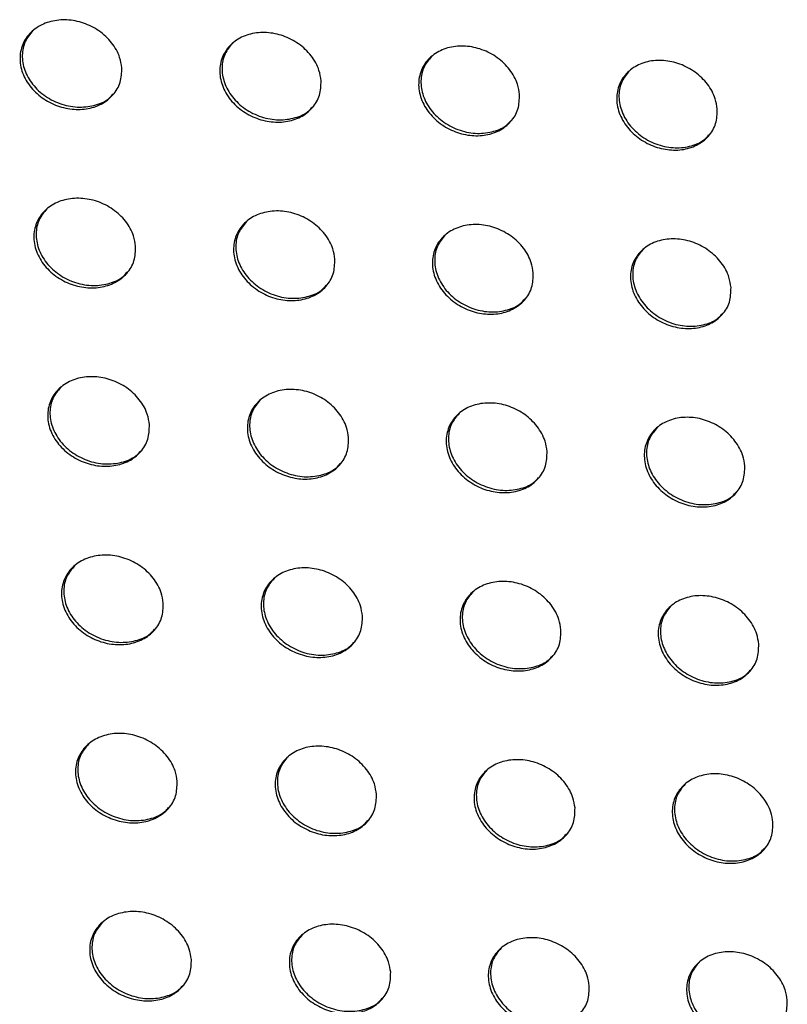
# Model space of a CAD drawing. Units: millimetres. Extents: x -396 to 308, y -584 to 568.
# Drawn here: x -112 to -89, y 88 to 116 of the extents above; entities that cross this region are included whole.
import ezdxf

# ---------------------------------------------------------------- set-up
doc = ezdxf.new("R2010")
doc.units = ezdxf.units.MM

msp = doc.modelspace()

# ---------------------------------------------------------------- linework, layer by layer
at = {"color": 7, "linetype": 'Continuous', "lineweight": 25}
for points, knots in [([(-108.984, 114.967), (-108.989, 114.822), (-108.998, 114.532), (-109.222, 114.156), (-109.572, 113.883), (-110.018, 113.741), (-110.509, 113.74), (-111.001, 113.88), (-111.443, 114.153), (-111.782, 114.534), (-111.971, 114.983), (-111.981, 115.442), (-111.814, 115.85), (-111.498, 116.162), (-111.076, 116.347), (-110.593, 116.393), (-110.096, 116.296), (-109.633, 116.062), (-109.259, 115.71), (-109.039, 115.323), (-109, 115.069), (-108.984, 114.967)], [0, 0, 0, 0, 0.053275, 0.106595, 0.15886, 0.210285, 0.261844, 0.314441, 0.368569, 0.424095, 0.480237, 0.535871, 0.590091, 0.642698, 0.694246, 0.745691, 0.797969, 0.851658, 0.906783, 0.962764, 1, 1, 1, 1]), ([(-111.589, 116.057), (-111.673, 115.956), (-111.847, 115.744), (-111.927, 115.332), (-111.856, 114.892), (-111.619, 114.468), (-111.237, 114.113), (-110.753, 113.876), (-110.227, 113.787), (-109.74, 113.861), (-109.394, 114.012), (-109.271, 114.162), (-109.237, 114.203)], [0, 0, 0, 0, 0.096233, 0.199983, 0.306303, 0.415735, 0.527496, 0.639659, 0.749995, 0.857151, 0.961345, 1, 1, 1, 1]), ([(-103.141, 114.589), (-103.146, 114.443), (-103.156, 114.153), (-103.38, 113.777), (-103.73, 113.506), (-104.176, 113.367), (-104.667, 113.369), (-105.156, 113.514), (-105.594, 113.789), (-105.929, 114.173), (-106.115, 114.621), (-106.124, 115.079), (-105.957, 115.487), (-105.641, 115.797), (-105.219, 115.979), (-104.737, 116.022), (-104.242, 115.92), (-103.782, 115.683), (-103.413, 115.329), (-103.196, 114.943), (-103.157, 114.69), (-103.141, 114.589)], [0, 0, 0, 0, 0.05349, 0.107023, 0.159536, 0.211161, 0.262795, 0.315313, 0.369236, 0.424507, 0.480458, 0.536061, 0.590429, 0.643286, 0.695065, 0.746628, 0.798865, 0.852373, 0.907247, 0.963015, 1, 1, 1, 1]), ([(-105.734, 115.691), (-105.817, 115.591), (-105.99, 115.381), (-106.071, 114.97), (-106.001, 114.528), (-105.764, 114.102), (-105.384, 113.746), (-104.903, 113.507), (-104.382, 113.415), (-103.897, 113.485), (-103.552, 113.634), (-103.428, 113.785), (-103.394, 113.826)], [0, 0, 0, 0, 0.095465, 0.199711, 0.306471, 0.416098, 0.527706, 0.639422, 0.749224, 0.856014, 0.960163, 1, 1, 1, 1]), ([(-97.324, 114.185), (-97.329, 114.04), (-97.338, 113.748), (-97.562, 113.373), (-97.913, 113.103), (-98.359, 112.967), (-98.848, 112.973), (-99.335, 113.121), (-99.769, 113.4), (-100.101, 113.784), (-100.285, 114.232), (-100.294, 114.69), (-100.127, 115.097), (-99.811, 115.405), (-99.389, 115.586), (-98.908, 115.624), (-98.415, 115.519), (-97.958, 115.279), (-97.592, 114.923), (-97.378, 114.538), (-97.339, 114.285), (-97.324, 114.185)], [0, 0, 0, 0, 0.053678, 0.107396, 0.160126, 0.211929, 0.263629, 0.316079, 0.369822, 0.424871, 0.480656, 0.53623, 0.590725, 0.6438, 0.695784, 0.74745, 0.799653, 0.853004, 0.907659, 0.96324, 1, 1, 1, 1]), ([(-99.905, 115.298), (-99.987, 115.199), (-100.16, 114.992), (-100.241, 114.581), (-100.172, 114.138), (-99.936, 113.71), (-99.557, 113.352), (-99.079, 113.111), (-98.561, 113.017), (-98.08, 113.084), (-97.734, 113.231), (-97.61, 113.382), (-97.575, 113.424)], [0, 0, 0, 0, 0.094787, 0.199467, 0.306611, 0.416404, 0.527873, 0.639195, 0.748533, 0.855008, 0.959122, 1, 1, 1, 1]), ([(-91.529, 113.759), (-91.533, 113.613), (-91.543, 113.321), (-91.767, 112.947), (-92.117, 112.678), (-92.563, 112.544), (-93.052, 112.554), (-93.537, 112.705), (-93.968, 112.986), (-94.297, 113.371), (-94.479, 113.819), (-94.487, 114.276), (-94.321, 114.683), (-94.005, 114.99), (-93.583, 115.168), (-93.102, 115.203), (-92.611, 115.095), (-92.157, 114.852), (-91.793, 114.495), (-91.582, 114.11), (-91.544, 113.859), (-91.529, 113.759)], [0, 0, 0, 0, 0.053838, 0.107716, 0.160634, 0.212591, 0.264351, 0.316742, 0.37033, 0.425188, 0.480829, 0.536378, 0.590982, 0.644244, 0.696405, 0.748163, 0.800337, 0.853552, 0.90802, 0.96344, 1, 1, 1, 1]), ([(-94.1, 114.881), (-94.181, 114.784), (-94.353, 114.578), (-94.435, 114.168), (-94.366, 113.724), (-94.131, 113.294), (-93.753, 112.935), (-93.278, 112.692), (-92.763, 112.596), (-92.284, 112.66), (-91.939, 112.806), (-91.814, 112.956), (-91.778, 113)], [0, 0, 0, 0, 0.094193, 0.199249, 0.306723, 0.416657, 0.528003, 0.638982, 0.747921, 0.854129, 0.958215, 1, 1, 1, 1]), ([(-108.579, 109.737), (-108.583, 109.592), (-108.593, 109.302), (-108.817, 108.926), (-109.167, 108.653), (-109.613, 108.511), (-110.105, 108.51), (-110.596, 108.65), (-111.038, 108.923), (-111.376, 109.305), (-111.564, 109.754), (-111.574, 110.213), (-111.407, 110.621), (-111.091, 110.933), (-110.669, 111.118), (-110.186, 111.163), (-109.689, 111.066), (-109.226, 110.832), (-108.853, 110.479), (-108.634, 110.093), (-108.594, 109.838), (-108.579, 109.737)], [0, 0, 0, 0, 0.053287, 0.106618, 0.158905, 0.210356, 0.261935, 0.314541, 0.368663, 0.424166, 0.480279, 0.535888, 0.590103, 0.642727, 0.694304, 0.745779, 0.798071, 0.851755, 0.906855, 0.962805, 1, 1, 1, 1]), ([(-111.182, 110.828), (-111.266, 110.727), (-111.44, 110.515), (-111.521, 110.103), (-111.45, 109.662), (-111.213, 109.238), (-110.831, 108.883), (-110.348, 108.646), (-109.823, 108.556), (-109.335, 108.63), (-108.989, 108.781), (-108.866, 108.932), (-108.832, 108.972)], [0, 0, 0, 0, 0.096155, 0.199955, 0.306292, 0.415701, 0.527409, 0.639514, 0.749813, 0.856966, 0.961189, 1, 1, 1, 1]), ([(-102.738, 109.357), (-102.742, 109.211), (-102.752, 108.921), (-102.976, 108.545), (-103.326, 108.274), (-103.773, 108.135), (-104.263, 108.138), (-104.752, 108.282), (-105.19, 108.558), (-105.525, 108.941), (-105.711, 109.39), (-105.72, 109.848), (-105.553, 110.256), (-105.237, 110.566), (-104.814, 110.748), (-104.332, 110.79), (-103.837, 110.689), (-103.378, 110.451), (-103.008, 110.097), (-102.792, 109.711), (-102.753, 109.458), (-102.738, 109.357)], [0, 0, 0, 0, 0.053497, 0.107036, 0.15956, 0.211199, 0.262843, 0.315367, 0.369287, 0.424548, 0.480483, 0.536071, 0.590434, 0.643299, 0.695095, 0.746675, 0.798922, 0.852427, 0.907287, 0.963037, 1, 1, 1, 1]), ([(-105.329, 110.46), (-105.412, 110.36), (-105.586, 110.15), (-105.667, 109.739), (-105.597, 109.297), (-105.36, 108.87), (-104.98, 108.514), (-104.5, 108.275), (-103.978, 108.183), (-103.494, 108.253), (-103.148, 108.402), (-103.024, 108.553), (-102.99, 108.594)], [0, 0, 0, 0, 0.095429, 0.199701, 0.306467, 0.416077, 0.527654, 0.639339, 0.749125, 0.855917, 0.960082, 1, 1, 1, 1]), ([(-96.921, 108.953), (-96.925, 108.807), (-96.935, 108.516), (-97.159, 108.141), (-97.509, 107.871), (-97.956, 107.734), (-98.445, 107.741), (-98.932, 107.889), (-99.366, 108.167), (-99.698, 108.552), (-99.882, 109), (-99.891, 109.458), (-99.724, 109.865), (-99.408, 110.173), (-98.985, 110.353), (-98.504, 110.392), (-98.011, 110.287), (-97.554, 110.046), (-97.188, 109.691), (-96.975, 109.305), (-96.936, 109.053), (-96.921, 108.953)], [0, 0, 0, 0, 0.053681, 0.107402, 0.160135, 0.211938, 0.26364, 0.31609, 0.369835, 0.424884, 0.480666, 0.536235, 0.590726, 0.643801, 0.695791, 0.747464, 0.79967, 0.853019, 0.907669, 0.963244, 1, 1, 1, 1]), ([(-99.501, 110.066), (-99.584, 109.967), (-99.756, 109.76), (-99.838, 109.349), (-99.769, 108.905), (-99.533, 108.477), (-99.154, 108.119), (-98.676, 107.879), (-98.158, 107.784), (-97.676, 107.851), (-97.331, 107.999), (-97.207, 108.149), (-97.172, 108.192)], [0, 0, 0, 0, 0.094788, 0.199475, 0.306617, 0.4164, 0.52786, 0.639178, 0.748517, 0.854996, 0.95911, 1, 1, 1, 1]), ([(-91.125, 108.527), (-91.13, 108.381), (-91.139, 108.089), (-91.363, 107.715), (-91.714, 107.446), (-92.16, 107.312), (-92.648, 107.322), (-93.133, 107.473), (-93.565, 107.754), (-93.894, 108.139), (-94.076, 108.587), (-94.084, 109.044), (-93.917, 109.45), (-93.602, 109.757), (-93.179, 109.936), (-92.699, 109.971), (-92.207, 109.863), (-91.754, 109.62), (-91.39, 109.263), (-91.178, 108.878), (-91.14, 108.627), (-91.125, 108.527)], [0, 0, 0, 0, 0.0538415, 0.1077225, 0.1606387, 0.2125877, 0.2643381, 0.3167243, 0.3703136, 0.4251783, 0.4808271, 0.5363807, 0.5909838, 0.644244, 0.6964017, 0.7481562, 0.8003269, 0.8535394, 0.9080066, 0.9634299, 1, 1, 1, 1]), ([(-93.696, 109.649), (-93.778, 109.551), (-93.95, 109.346), (-94.032, 108.935), (-93.963, 108.491), (-93.727, 108.062), (-93.35, 107.702), (-92.874, 107.46), (-92.359, 107.364), (-91.88, 107.428), (-91.535, 107.574), (-91.41, 107.724), (-91.375, 107.767)], [0, 0, 0, 0, 0.094221, 0.199271, 0.306741, 0.416678, 0.528034, 0.63903, 0.74798, 0.854185, 0.958255, 1, 1, 1, 1]), ([(-108.174, 104.505), (-108.179, 104.36), (-108.189, 104.07), (-108.412, 103.694), (-108.762, 103.421), (-109.209, 103.28), (-109.7, 103.279), (-110.192, 103.42), (-110.633, 103.693), (-110.971, 104.075), (-111.159, 104.524), (-111.169, 104.982), (-111.002, 105.391), (-110.686, 105.702), (-110.264, 105.887), (-109.781, 105.932), (-109.284, 105.835), (-108.821, 105.6), (-108.448, 105.248), (-108.229, 104.861), (-108.19, 104.607), (-108.174, 104.505)], [0, 0, 0, 0, 0.053301, 0.106647, 0.158947, 0.210406, 0.261986, 0.314586, 0.368697, 0.42419, 0.480294, 0.535901, 0.590122, 0.642759, 0.69435, 0.745832, 0.798123, 0.851795, 0.906879, 0.962816, 1, 1, 1, 1]), ([(-110.777, 105.597), (-110.861, 105.496), (-111.035, 105.285), (-111.116, 104.872), (-111.045, 104.432), (-110.808, 104.007), (-110.426, 103.653), (-109.943, 103.415), (-109.418, 103.326), (-108.931, 103.399), (-108.584, 103.55), (-108.461, 103.7), (-108.428, 103.741)], [0, 0, 0, 0, 0.096126, 0.199953, 0.306312, 0.415728, 0.527429, 0.639515, 0.749789, 0.856922, 0.961137, 1, 1, 1, 1]), ([(-102.334, 104.125), (-102.339, 103.98), (-102.348, 103.689), (-102.572, 103.313), (-102.922, 103.042), (-103.369, 102.903), (-103.859, 102.906), (-104.348, 103.051), (-104.786, 103.326), (-105.121, 103.71), (-105.307, 104.158), (-105.316, 104.616), (-105.149, 105.024), (-104.833, 105.334), (-104.411, 105.516), (-103.929, 105.558), (-103.434, 105.457), (-102.974, 105.219), (-102.605, 104.865), (-102.388, 104.479), (-102.349, 104.226), (-102.334, 104.125)], [0, 0, 0, 0, 0.053505, 0.107054, 0.159581, 0.211216, 0.262852, 0.315367, 0.369283, 0.424545, 0.480485, 0.536078, 0.590445, 0.643314, 0.695112, 0.74669, 0.798931, 0.852427, 0.907281, 0.96303, 1, 1, 1, 1]), ([(-104.925, 105.228), (-105.008, 105.128), (-105.182, 104.919), (-105.263, 104.507), (-105.193, 104.065), (-104.956, 103.639), (-104.576, 103.282), (-104.095, 103.043), (-103.574, 102.951), (-103.09, 103.021), (-102.744, 103.17), (-102.62, 103.321), (-102.586, 103.363)], [0, 0, 0, 0, 0.095441, 0.199719, 0.306493, 0.416113, 0.527701, 0.639394, 0.749177, 0.855956, 0.960101, 1, 1, 1, 1]), ([(-96.517, 103.721), (-96.521, 103.576), (-96.531, 103.284), (-96.755, 102.909), (-97.105, 102.639), (-97.551, 102.503), (-98.041, 102.51), (-98.527, 102.657), (-98.962, 102.936), (-99.294, 103.32), (-99.478, 103.768), (-99.487, 104.226), (-99.32, 104.633), (-99.004, 104.941), (-98.582, 105.121), (-98.1, 105.16), (-97.607, 105.055), (-97.151, 104.814), (-96.785, 104.459), (-96.571, 104.074), (-96.532, 103.822), (-96.517, 103.721)], [0, 0, 0, 0, 0.053686, 0.107413, 0.160142, 0.211931, 0.263614, 0.316053, 0.369796, 0.424855, 0.480653, 0.536236, 0.590733, 0.643806, 0.695786, 0.747448, 0.799643, 0.852985, 0.907636, 0.963222, 1, 1, 1, 1]), ([(-99.098, 104.834), (-99.18, 104.735), (-99.353, 104.527), (-99.434, 104.117), (-99.365, 103.674), (-99.128, 103.246), (-98.749, 102.888), (-98.271, 102.647), (-97.753, 102.553), (-97.271, 102.62), (-96.926, 102.768), (-96.802, 102.918), (-96.767, 102.96)], [0, 0, 0, 0, 0.094833, 0.199508, 0.30665, 0.416451, 0.527942, 0.63929, 0.748643, 0.855109, 0.959191, 1, 1, 1, 1]), ([(-90.72, 103.296), (-90.725, 103.151), (-90.734, 102.859), (-90.958, 102.485), (-91.308, 102.216), (-91.754, 102.082), (-92.243, 102.092), (-92.727, 102.242), (-93.159, 102.523), (-93.489, 102.907), (-93.671, 103.356), (-93.68, 103.812), (-93.513, 104.219), (-93.197, 104.526), (-92.775, 104.704), (-92.294, 104.74), (-91.803, 104.632), (-91.349, 104.389), (-90.986, 104.032), (-90.774, 103.647), (-90.735, 103.396), (-90.72, 103.296)], [0, 0, 0, 0, 0.053847, 0.107734, 0.160642, 0.212569, 0.264293, 0.316662, 0.370251, 0.425131, 0.480805, 0.53638, 0.590993, 0.644247, 0.696388, 0.748123, 0.800277, 0.853481, 0.907954, 0.963395, 1, 1, 1, 1]), ([(-93.292, 104.417), (-93.373, 104.32), (-93.546, 104.114), (-93.627, 103.704), (-93.558, 103.26), (-93.322, 102.831), (-92.944, 102.472), (-92.468, 102.23), (-91.953, 102.134), (-91.474, 102.198), (-91.129, 102.344), (-91.005, 102.494), (-90.969, 102.537)], [0, 0, 0, 0, 0.094289, 0.199314, 0.306785, 0.416749, 0.528154, 0.639197, 0.748168, 0.854355, 0.958379, 1, 1, 1, 1]), ([(-107.769, 99.275), (-107.773, 99.13), (-107.783, 98.84), (-108.006, 98.465), (-108.356, 98.192), (-108.803, 98.05), (-109.294, 98.05), (-109.785, 98.19), (-110.226, 98.463), (-110.565, 98.845), (-110.753, 99.294), (-110.763, 99.753), (-110.596, 100.161), (-110.28, 100.472), (-109.858, 100.657), (-109.376, 100.702), (-108.879, 100.605), (-108.416, 100.37), (-108.043, 100.017), (-107.824, 99.631), (-107.784, 99.377), (-107.769, 99.275)], [0, 0, 0, 0, 0.0533196, 0.1066841, 0.1589919, 0.2104411, 0.2620002, 0.3145768, 0.3686728, 0.4241642, 0.4802821, 0.5359115, 0.5901531, 0.6428006, 0.6943887, 0.7458566, 0.7981261, 0.851778, 0.9068521, 0.9627956, 1, 1, 1, 1]), ([(-110.372, 100.367), (-110.455, 100.266), (-110.629, 100.055), (-110.709, 99.643), (-110.639, 99.202), (-110.401, 98.778), (-110.019, 98.423), (-109.536, 98.186), (-109.011, 98.096), (-108.524, 98.17), (-108.178, 98.321), (-108.055, 98.471), (-108.022, 98.512)], [0, 0, 0, 0, 0.096145, 0.199978, 0.306367, 0.415827, 0.52757, 0.639676, 0.749936, 0.857027, 0.961189, 1, 1, 1, 1]), ([(-101.928, 98.895), (-101.933, 98.75), (-101.942, 98.459), (-102.166, 98.084), (-102.516, 97.813), (-102.962, 97.674), (-103.453, 97.677), (-103.941, 97.821), (-104.379, 98.097), (-104.714, 98.48), (-104.901, 98.928), (-104.91, 99.386), (-104.744, 99.794), (-104.428, 100.103), (-104.005, 100.286), (-103.524, 100.328), (-103.029, 100.226), (-102.569, 99.989), (-102.2, 99.635), (-101.983, 99.249), (-101.944, 98.996), (-101.928, 98.895)], [0, 0, 0, 0, 0.053517, 0.107078, 0.159603, 0.211216, 0.262823, 0.315314, 0.369222, 0.424495, 0.48046, 0.536081, 0.590466, 0.643335, 0.695119, 0.746675, 0.798892, 0.852373, 0.907227, 0.962994, 1, 1, 1, 1]), ([(-104.52, 99.997), (-104.603, 99.897), (-104.776, 99.688), (-104.857, 99.276), (-104.787, 98.835), (-104.55, 98.409), (-104.169, 98.053), (-103.688, 97.814), (-103.167, 97.722), (-102.683, 97.792), (-102.337, 97.941), (-102.214, 98.092), (-102.18, 98.133)], [0, 0, 0, 0, 0.0955, 0.199762, 0.306551, 0.416214, 0.527859, 0.639597, 0.74939, 0.856135, 0.96022, 1, 1, 1, 1]), ([(-96.11, 98.492), (-96.114, 98.347), (-96.123, 98.056), (-96.347, 97.681), (-96.697, 97.411), (-97.143, 97.275), (-97.633, 97.281), (-98.12, 97.429), (-98.554, 97.707), (-98.887, 98.09), (-99.072, 98.539), (-99.081, 98.996), (-98.914, 99.403), (-98.598, 99.711), (-98.176, 99.891), (-97.695, 99.93), (-97.202, 99.825), (-96.745, 99.585), (-96.378, 99.23), (-96.164, 98.845), (-96.125, 98.593), (-96.11, 98.492)], [0, 0, 0, 0, 0.053695, 0.107432, 0.160152, 0.211911, 0.263557, 0.315969, 0.369707, 0.424785, 0.480618, 0.536236, 0.590751, 0.643819, 0.695776, 0.747406, 0.799574, 0.852902, 0.90756, 0.963172, 1, 1, 1, 1]), ([(-98.692, 99.604), (-98.774, 99.505), (-98.947, 99.298), (-99.028, 98.887), (-98.958, 98.444), (-98.721, 98.016), (-98.342, 97.659), (-97.863, 97.419), (-97.345, 97.325), (-96.863, 97.393), (-96.518, 97.54), (-96.394, 97.69), (-96.36, 97.732)], [0, 0, 0, 0, 0.0949204, 0.1995632, 0.306714, 0.4165641, 0.5281273, 0.6395398, 0.7489151, 0.8553485, 0.9593608, 1, 1, 1, 1]), ([(-90.311, 98.069), (-90.316, 97.924), (-90.325, 97.632), (-90.548, 97.258), (-90.899, 96.99), (-91.344, 96.856), (-91.833, 96.865), (-92.318, 97.016), (-92.75, 97.295), (-93.08, 97.68), (-93.263, 98.128), (-93.272, 98.584), (-93.106, 98.99), (-92.79, 99.298), (-92.368, 99.476), (-91.887, 99.511), (-91.396, 99.403), (-90.942, 99.161), (-90.578, 98.805), (-90.365, 98.42), (-90.326, 98.169), (-90.311, 98.069)], [0, 0, 0, 0, 0.053856, 0.107753, 0.160649, 0.212539, 0.26422, 0.316558, 0.370142, 0.425046, 0.480762, 0.536379, 0.591012, 0.644259, 0.696371, 0.748067, 0.800189, 0.85338, 0.907862, 0.963336, 1, 1, 1, 1]), ([(-92.885, 99.189), (-92.966, 99.092), (-93.138, 98.885), (-93.219, 98.476), (-93.15, 98.032), (-92.913, 97.603), (-92.535, 97.244), (-92.058, 97.003), (-91.542, 96.908), (-91.063, 96.973), (-90.719, 97.118), (-90.595, 97.268), (-90.56, 97.311)], [0, 0, 0, 0, 0.094395, 0.19938, 0.306857, 0.416878, 0.52837, 0.63949, 0.74849, 0.854642, 0.958586, 1, 1, 1, 1]), ([(-107.359, 94.049), (-107.364, 93.904), (-107.373, 93.614), (-107.596, 93.239), (-107.946, 92.967), (-108.392, 92.825), (-108.883, 92.825), (-109.374, 92.965), (-109.816, 93.238), (-110.154, 93.619), (-110.343, 94.068), (-110.354, 94.526), (-110.187, 94.935), (-109.871, 95.245), (-109.449, 95.43), (-108.967, 95.475), (-108.471, 95.377), (-108.008, 95.143), (-107.635, 94.791), (-107.415, 94.405), (-107.375, 94.151), (-107.359, 94.049)], [0, 0, 0, 0, 0.053344, 0.106734, 0.159044, 0.210466, 0.26198, 0.314515, 0.368589, 0.424089, 0.480243, 0.53592, 0.590197, 0.642855, 0.694425, 0.745856, 0.798083, 0.851705, 0.906774, 0.962743, 1, 1, 1, 1]), ([(-109.963, 95.141), (-110.047, 95.039), (-110.22, 94.828), (-110.3, 94.416), (-110.229, 93.976), (-109.991, 93.552), (-109.608, 93.198), (-109.124, 92.961), (-108.599, 92.871), (-108.112, 92.945), (-107.767, 93.096), (-107.645, 93.246), (-107.611, 93.286)], [0, 0, 0, 0, 0.09621, 0.200031, 0.306461, 0.416005, 0.52784, 0.640005, 0.750261, 0.857282, 0.961347, 1, 1, 1, 1]), ([(-101.518, 93.669), (-101.523, 93.524), (-101.532, 93.234), (-101.755, 92.859), (-102.105, 92.588), (-102.551, 92.45), (-103.041, 92.452), (-103.53, 92.596), (-103.968, 92.871), (-104.304, 93.254), (-104.491, 93.702), (-104.501, 94.16), (-104.335, 94.567), (-104.019, 94.877), (-103.597, 95.059), (-103.115, 95.1), (-102.62, 94.999), (-102.161, 94.762), (-101.791, 94.409), (-101.573, 94.024), (-101.534, 93.77), (-101.518, 93.669)], [0, 0, 0, 0, 0.053535, 0.107115, 0.159632, 0.211207, 0.262763, 0.315212, 0.369106, 0.424399, 0.480411, 0.536083, 0.5905, 0.64337, 0.695124, 0.746635, 0.79881, 0.852267, 0.907125, 0.962928, 1, 1, 1, 1]), ([(-104.112, 94.771), (-104.194, 94.67), (-104.367, 94.461), (-104.448, 94.05), (-104.377, 93.609), (-104.139, 93.183), (-103.758, 92.827), (-103.276, 92.589), (-102.754, 92.498), (-102.27, 92.568), (-101.926, 92.717), (-101.803, 92.867), (-101.769, 92.908)], [0, 0, 0, 0, 0.095602, 0.19983, 0.306646, 0.416389, 0.528139, 0.639959, 0.749769, 0.856455, 0.960438, 1, 1, 1, 1]), ([(-95.698, 93.269), (-95.702, 93.123), (-95.711, 92.833), (-95.935, 92.458), (-96.285, 92.189), (-96.731, 92.052), (-97.22, 92.059), (-97.706, 92.206), (-98.142, 92.483), (-98.475, 92.866), (-98.661, 93.313), (-98.67, 93.771), (-98.504, 94.177), (-98.188, 94.486), (-97.766, 94.665), (-97.285, 94.704), (-96.792, 94.6), (-96.335, 94.36), (-95.968, 94.006), (-95.753, 93.621), (-95.713, 93.369), (-95.698, 93.269)], [0, 0, 0, 0, 0.05371, 0.107464, 0.160171, 0.211884, 0.263474, 0.315842, 0.369569, 0.424674, 0.480561, 0.536235, 0.590782, 0.643845, 0.695766, 0.747345, 0.799468, 0.852774, 0.907442, 0.963097, 1, 1, 1, 1]), ([(-98.282, 94.378), (-98.364, 94.28), (-98.537, 94.072), (-98.617, 93.661), (-98.547, 93.219), (-98.309, 92.792), (-97.929, 92.435), (-97.449, 92.195), (-96.93, 92.102), (-96.449, 92.17), (-96.105, 92.318), (-95.981, 92.467), (-95.947, 92.509)], [0, 0, 0, 0, 0.095046, 0.199642, 0.306812, 0.416745, 0.528426, 0.639935, 0.749337, 0.855714, 0.959617, 1, 1, 1, 1]), ([(-89.897, 92.848), (-89.901, 92.703), (-89.91, 92.412), (-90.133, 92.038), (-90.483, 91.77), (-90.929, 91.636), (-91.418, 91.645), (-91.902, 91.794), (-92.335, 92.073), (-92.666, 92.457), (-92.85, 92.905), (-92.86, 93.361), (-92.694, 93.767), (-92.378, 94.074), (-91.956, 94.252), (-91.476, 94.288), (-90.984, 94.18), (-90.53, 93.939), (-90.165, 93.583), (-89.952, 93.199), (-89.913, 92.948), (-89.897, 92.848)], [0, 0, 0, 0, 0.053871, 0.107784, 0.160665, 0.212504, 0.264124, 0.316415, 0.369988, 0.424923, 0.480699, 0.536376, 0.591043, 0.644283, 0.696354, 0.747995, 0.800068, 0.853236, 0.907732, 0.963253, 1, 1, 1, 1]), ([(-92.473, 93.966), (-92.554, 93.868), (-92.726, 93.662), (-92.807, 93.252), (-92.737, 92.809), (-92.499, 92.381), (-92.119, 92.023), (-91.642, 91.782), (-91.126, 91.687), (-90.646, 91.753), (-90.303, 91.899), (-90.18, 92.048), (-90.145, 92.09)], [0, 0, 0, 0, 0.094537, 0.199467, 0.306962, 0.417072, 0.528691, 0.639918, 0.74895, 0.855044, 0.958872, 1, 1, 1, 1]), ([(-106.944, 88.829), (-106.948, 88.684), (-106.957, 88.395), (-107.18, 88.02), (-107.53, 87.748), (-107.975, 87.607), (-108.466, 87.607), (-108.957, 87.747), (-109.398, 88.019), (-109.738, 88.399), (-109.928, 88.847), (-109.939, 89.305), (-109.773, 89.714), (-109.457, 90.024), (-109.035, 90.208), (-108.553, 90.253), (-108.057, 90.155), (-107.594, 89.921), (-107.221, 89.57), (-107, 89.185), (-106.96, 88.93), (-106.944, 88.829)], [0, 0, 0, 0, 0.053376, 0.106799, 0.159108, 0.210483, 0.261929, 0.314402, 0.368447, 0.423965, 0.480177, 0.535927, 0.590258, 0.642925, 0.694462, 0.745832, 0.797997, 0.851578, 0.906646, 0.962657, 1, 1, 1, 1]), ([(-109.549, 89.919), (-109.632, 89.818), (-109.806, 89.607), (-109.885, 89.195), (-109.813, 88.756), (-109.574, 88.332), (-109.19, 87.978), (-108.706, 87.742), (-108.18, 87.653), (-107.694, 87.727), (-107.349, 87.878), (-107.228, 88.027), (-107.195, 88.067)], [0, 0, 0, 0, 0.0963207, 0.2001122, 0.306599, 0.4162672, 0.528247, 0.640511, 0.7507674, 0.8576909, 0.9616094, 1, 1, 1, 1]), ([(-101.101, 88.451), (-101.106, 88.306), (-101.114, 88.016), (-101.337, 87.641), (-101.687, 87.371), (-102.133, 87.232), (-102.623, 87.235), (-103.111, 87.378), (-103.55, 87.653), (-103.887, 88.034), (-104.075, 88.482), (-104.086, 88.939), (-103.92, 89.347), (-103.604, 89.656), (-103.182, 89.838), (-102.701, 89.879), (-102.206, 89.778), (-101.746, 89.542), (-101.376, 89.19), (-101.157, 88.805), (-101.117, 88.552), (-101.101, 88.451)], [0, 0, 0, 0, 0.053561, 0.107168, 0.159674, 0.211195, 0.262677, 0.315066, 0.368937, 0.424257, 0.480337, 0.536086, 0.590552, 0.643422, 0.695134, 0.746578, 0.79869, 0.852112, 0.906978, 0.962833, 1, 1, 1, 1]), ([(-103.697, 89.55), (-103.78, 89.45), (-103.952, 89.241), (-104.032, 88.83), (-103.96, 88.389), (-103.722, 87.964), (-103.339, 87.609), (-102.856, 87.371), (-102.334, 87.28), (-101.85, 87.352), (-101.507, 87.501), (-101.384, 87.65), (-101.351, 87.691)], [0, 0, 0, 0, 0.095744, 0.199923, 0.30678, 0.416644, 0.528549, 0.640487, 0.750315, 0.856914, 0.960748, 1, 1, 1, 1]), ([(-95.279, 88.052), (-95.283, 87.907), (-95.292, 87.616), (-95.515, 87.242), (-95.865, 86.973), (-96.31, 86.837), (-96.799, 86.843), (-97.286, 86.99), (-97.722, 87.266), (-98.056, 87.648), (-98.243, 88.095), (-98.253, 88.552), (-98.087, 88.959), (-97.772, 89.266), (-97.35, 89.446), (-96.869, 89.485), (-96.376, 89.381), (-95.919, 89.142), (-95.551, 88.789), (-95.335, 88.404), (-95.295, 88.152), (-95.279, 88.052)], [0, 0, 0, 0, 0.053733, 0.107512, 0.160204, 0.211858, 0.263371, 0.315677, 0.369384, 0.424522, 0.480482, 0.536235, 0.59083, 0.64389, 0.695762, 0.747271, 0.79933, 0.852603, 0.907284, 0.962995, 1, 1, 1, 1]), ([(-97.866, 89.159), (-97.948, 89.06), (-98.12, 88.853), (-98.2, 88.443), (-98.128, 88.001), (-97.89, 87.575), (-97.508, 87.218), (-97.027, 86.979), (-96.508, 86.887), (-96.027, 86.956), (-95.684, 87.103), (-95.561, 87.252), (-95.527, 87.294)], [0, 0, 0, 0, 0.095206, 0.199743, 0.306947, 0.417003, 0.528845, 0.640483, 0.749913, 0.856205, 0.959956, 1, 1, 1, 1]), ([(-89.475, 87.634), (-89.48, 87.489), (-89.488, 87.198), (-89.711, 86.825), (-90.061, 86.557), (-90.506, 86.423), (-90.994, 86.432), (-91.479, 86.581), (-91.912, 86.859), (-92.244, 87.242), (-92.43, 87.689), (-92.44, 88.145), (-92.275, 88.551), (-91.959, 88.857), (-91.537, 89.035), (-91.057, 89.071), (-90.566, 88.964), (-90.111, 88.723), (-89.745, 88.369), (-89.531, 87.985), (-89.491, 87.734), (-89.475, 87.634)], [0, 0, 0, 0, 0.053893, 0.10783, 0.160693, 0.212469, 0.264008, 0.316237, 0.369792, 0.424763, 0.480615, 0.536375, 0.59109, 0.644325, 0.696343, 0.74791, 0.799917, 0.853053, 0.907564, 0.963146, 1, 1, 1, 1]), ([(-92.054, 88.749), (-92.136, 88.651), (-92.307, 88.445), (-92.387, 88.036), (-92.316, 87.594), (-92.077, 87.166), (-91.696, 86.808), (-91.217, 86.568), (-90.7, 86.475), (-90.221, 86.541), (-89.879, 86.687), (-89.756, 86.836), (-89.722, 86.878)], [0, 0, 0, 0, 0.0947105, 0.1995747, 0.3071025, 0.417337, 0.529125, 0.640488, 0.7495529, 0.8555627, 0.9592341, 1, 1, 1, 1])]:
    msp.add_open_spline(points, degree=3, knots=knots, dxfattribs=at)

doc.saveas('drawing.dxf')
